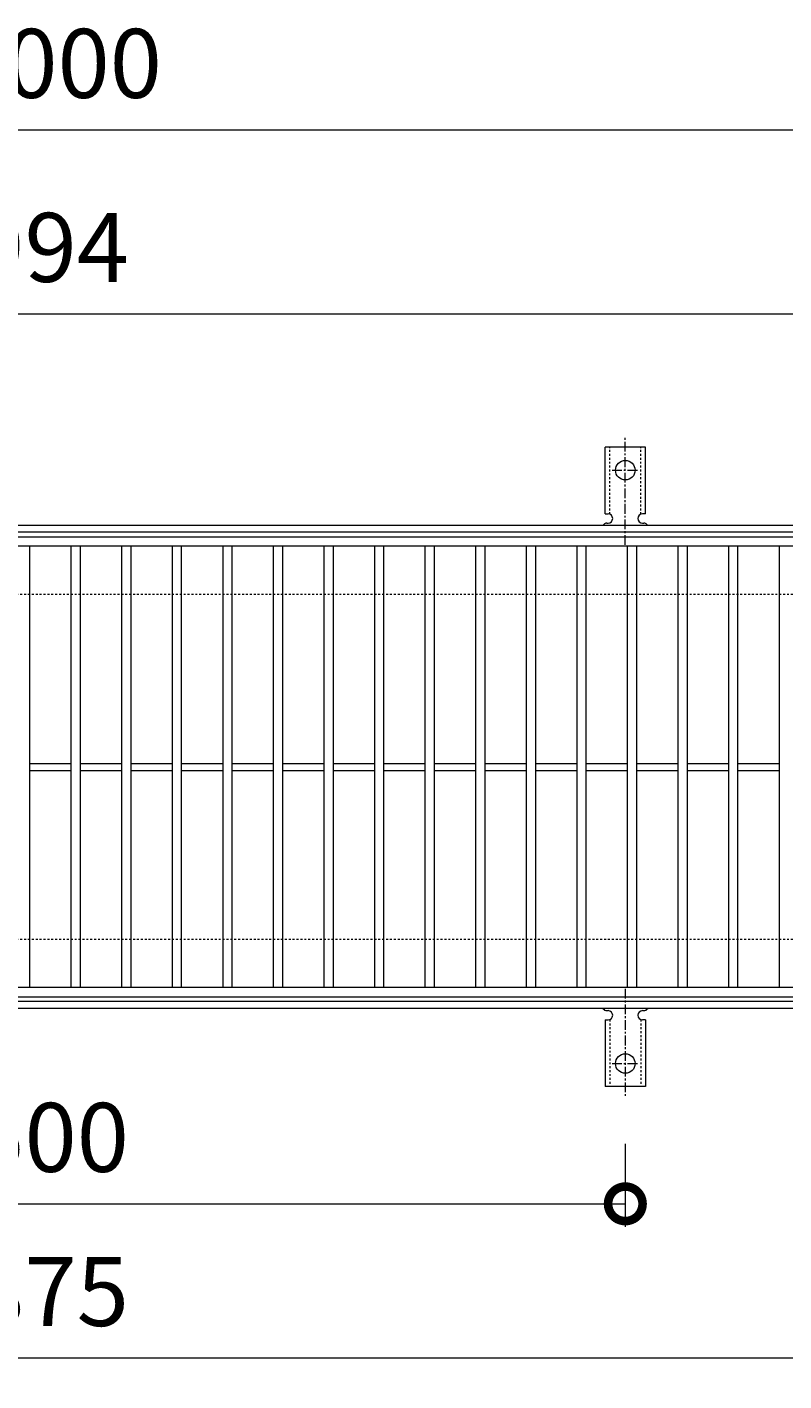
# Model space of a CAD drawing. Units: millimetres. Extents: x -646 to 650, y -300 to 827.
# Drawn here: x -8 to 321, y 238 to 827 of the extents above; entities that cross this region are included whole.
import ezdxf

# ---------------------------------------------------------------- set-up
doc = ezdxf.new("R2010")
doc.units = ezdxf.units.MM
doc.linetypes.add('中心線（短）', pattern=[6.773333, 4.233333, -0.846667, 0.846667, -0.846667])
doc.linetypes.add('点線（標準）', pattern=[1.693333, 0.846667, -0.846667])
for name, color, linetype, lineweight in [('(K)アンカー', 7, 'Continuous', 9), ('(K)受枠', 2, 'Continuous', 9), ('(K)寸法', 2, 'Continuous', 9), ('(K)蓋', 3, 'Continuous', 9)]:
    doc.layers.add(name, color=color, linetype=linetype, lineweight=lineweight)
doc.styles.add('(K)MSゴシック', font='txt')
doc.dimstyles.new('KAD-1', dxfattribs={"dimtxt": 3, "dimasz": 3, "dimexe": 1, "dimexo": 2, "dimgap": 1, "dimtad": 1, "dimdec": 1, "dimdsep": 46, "dimtxsty": '(K)MSゴシック', "dimblk": 'DOTSMALL', "dimcen": 0, "dimclrd": 7, "dimclre": 7, "dimclrt": 2, "dimadec": 1, "dimazin": 0, "dimtfac": 1, "dimtdec": 1, "dimtmove": 0, "dimatfit": 3, "dimldrblk": 'DOTSMALL', "dimfxl": 1, "dimtfill": 1, "dimlwd": 9, "dimlwe": -1, "dimarcsym": 0})

# ---------------------------------------------------------------- blocks, each defined once
blk = doc.blocks.new('_DotSmall')
at = {"color": 0, "linetype": 'ByBlock', "const_width": 0.5}
blk.add_lwpolyline([(-0.0625, 0, 1), (0.0625, 0, 1)], format="xyb", close=True, dxfattribs=at)
blk = doc.blocks.new('*D39')
at = {"layer": '(K)寸法', "color": 7, "transparency": 16777216}
for p, q in [((-248, 341.07), (-248, 305)), ((252, 341.07), (252, 305))]:
    blk.add_line(p, q, dxfattribs=at)
at = {"layer": '(K)寸法', "color": 7, "lineweight": 9, "transparency": 16777216}
blk.add_line((-248, 315), (252, 315), dxfattribs=at)
at = {"layer": 'Defpoints', "color": 0, "transparency": 16777216}
for p in [(-248, 361.07), (252, 361.07), (252, 315)]:
    blk.add_point(p, dxfattribs=at)
at = {"layer": '(K)寸法', "color": 7, "lineweight": 9, "transparency": 16777216, "xscale": 30, "yscale": 30, "zscale": 30, "rotation": 180}
blk.add_blockref('_DotSmall', (-248, 315), dxfattribs=at)
at = {"layer": '(K)寸法', "color": 7, "lineweight": 9, "transparency": 16777216, "xscale": 30, "yscale": 30, "zscale": 30}
blk.add_blockref('_DotSmall', (252, 315), dxfattribs=at)
at = {"layer": '(K)寸法', "color": 2, "transparency": 16777216, "insert": (2, 340), "char_height": 30, "attachment_point": 5, "style": '(K)MSゴシック', "bg_fill": 3, "box_fill_scale": 1.1, "bg_fill_color": 256, "bg_fill_true_color": 13158600, "bg_fill_transparency": 0}
blk.add_mtext('500', dxfattribs=at)
blk = doc.blocks.new('*D42')
at = {"layer": '(K)寸法', "color": 7, "transparency": 16777216}
for p, q in [((-435.5, 387.12), (-435.5, 238)), ((439.5, 387.12), (439.5, 238))]:
    blk.add_line(p, q, dxfattribs=at)
at = {"layer": '(K)寸法', "color": 7, "lineweight": 9, "transparency": 16777216}
blk.add_line((-435.5, 248), (439.5, 248), dxfattribs=at)
at = {"layer": 'Defpoints', "color": 0, "transparency": 16777216}
for p in [(-435.5, 407.12), (439.5, 407.12), (439.5, 248)]:
    blk.add_point(p, dxfattribs=at)
at = {"layer": '(K)寸法', "color": 7, "lineweight": 9, "transparency": 16777216, "xscale": 30, "yscale": 30, "zscale": 30, "rotation": 180}
blk.add_blockref('_DotSmall', (-435.5, 248), dxfattribs=at)
at = {"layer": '(K)寸法', "color": 7, "lineweight": 9, "transparency": 16777216, "xscale": 30, "yscale": 30, "zscale": 30}
blk.add_blockref('_DotSmall', (439.5, 248), dxfattribs=at)
at = {"layer": '(K)寸法', "color": 2, "transparency": 16777216, "insert": (2, 273), "char_height": 30, "attachment_point": 5, "style": '(K)MSゴシック', "bg_fill": 3, "box_fill_scale": 1.1, "bg_fill_color": 256, "bg_fill_true_color": 13158600, "bg_fill_transparency": 0}
blk.add_mtext('875', dxfattribs=at)
blk = doc.blocks.new('*D43')
at = {"layer": '(K)寸法', "color": 7, "transparency": 16777216}
for p, q in [((-495, 625), (-495, 792)), ((505, 625), (505, 792))]:
    blk.add_line(p, q, dxfattribs=at)
at = {"layer": '(K)寸法', "color": 7, "lineweight": 9, "transparency": 16777216}
blk.add_line((-495, 782), (505, 782), dxfattribs=at)
at = {"layer": 'Defpoints', "color": 0, "transparency": 16777216}
for p in [(505, 782), (-495, 605), (505, 605)]:
    blk.add_point(p, dxfattribs=at)
at = {"layer": '(K)寸法', "color": 7, "lineweight": 9, "transparency": 16777216, "xscale": 30, "yscale": 30, "zscale": 30, "rotation": 180}
blk.add_blockref('_DotSmall', (-495, 782), dxfattribs=at)
at = {"layer": '(K)寸法', "color": 7, "lineweight": 9, "transparency": 16777216, "xscale": 30, "yscale": 30, "zscale": 30}
blk.add_blockref('_DotSmall', (505, 782), dxfattribs=at)
at = {"layer": '(K)寸法', "color": 2, "transparency": 16777216, "insert": (5, 807), "char_height": 30, "attachment_point": 5, "style": '(K)MSゴシック', "bg_fill": 3, "box_fill_scale": 1.1, "bg_fill_color": 256, "bg_fill_true_color": 13158600, "bg_fill_transparency": 0}
blk.add_mtext('1000', dxfattribs=at)
blk = doc.blocks.new('*D44')
at = {"layer": '(K)寸法', "color": 7, "transparency": 16777216}
for p, q in [((-495, 625), (-495, 712)), ((499, 625), (499, 712))]:
    blk.add_line(p, q, dxfattribs=at)
at = {"layer": '(K)寸法', "color": 7, "lineweight": 9, "transparency": 16777216}
blk.add_line((-495, 702), (499, 702), dxfattribs=at)
at = {"layer": 'Defpoints', "color": 0, "transparency": 16777216}
for p in [(499, 702), (-495, 605), (499, 605)]:
    blk.add_point(p, dxfattribs=at)
at = {"layer": '(K)寸法', "color": 7, "lineweight": 9, "transparency": 16777216, "xscale": 30, "yscale": 30, "zscale": 30, "rotation": 180}
blk.add_blockref('_DotSmall', (-495, 702), dxfattribs=at)
at = {"layer": '(K)寸法', "color": 7, "lineweight": 9, "transparency": 16777216, "xscale": 30, "yscale": 30, "zscale": 30}
blk.add_blockref('_DotSmall', (499, 702), dxfattribs=at)
at = {"layer": '(K)寸法', "color": 2, "transparency": 16777216, "insert": (2, 727), "char_height": 30, "attachment_point": 5, "style": '(K)MSゴシック', "bg_fill": 3, "box_fill_scale": 1.1, "bg_fill_color": 256, "bg_fill_true_color": 13158600, "bg_fill_transparency": 0}
blk.add_mtext('994', dxfattribs=at)

msp = doc.modelspace()

# ---------------------------------------------------------------- linework, layer by layer
at = {"layer": '(K)アンカー', "color": 7, "linetype": '中心線（短）', "lineweight": 9}
for p, q in [((252, 601.53), (252, 648.93)), ((246.22, 634), (257.77, 634)), ((252, 408.47), (252, 361.07)), ((246.22, 376), (257.77, 376))]:
    msp.add_line(p, q, dxfattribs=at)
at = {"layer": '(K)アンカー', "color": 3, "linetype": 'Continuous', "lineweight": 9}
for p, q in [((243.25, 615), (243.25, 644)), ((260.75, 644), (243.25, 644)), ((260.75, 615), (260.75, 644)), ((243.25, 615), (244.5, 615)), ((260.75, 615), (259.5, 615)), ((244, 611), (244.5, 611)), ((259.49, 611), (260.01, 611)), ((243.25, 395), (244.5, 395)), ((243.25, 395), (243.25, 366)), ((244, 399), (244.5, 399)), ((259.49, 399), (260.01, 399)), ((260.75, 395), (259.5, 395)), ((260.75, 395), (260.75, 366)), ((260.75, 366), (243.25, 366))]:
    msp.add_line(p, q, dxfattribs=at)
at = {"layer": '(K)アンカー', "color": 3, "linetype": '点線（標準）', "lineweight": 9}
for p, q in [((245.25, 614.85), (245.25, 644)), ((258.75, 614.85), (258.75, 644)), ((245.25, 395.15), (245.25, 366)), ((258.75, 395.15), (258.75, 366))]:
    msp.add_line(p, q, dxfattribs=at)
at = {"layer": '(K)アンカー', "color": 3, "linetype": 'Continuous', "lineweight": 9}
for centre in [(252, 634), (252, 376)]:
    msp.add_circle(centre, 4.25, dxfattribs=at)
for centre, start, end in [((244.5, 613), 270, 90), ((259.5, 613), 90, 269.8667), ((244, 609), 90.27596, 150.00047), ((260, 609), 29.99927, 89.75836), ((244, 401), 209.99951, 269.72403), ((244.5, 397), 270, 90), ((259.5, 397), 90.13329, 270), ((260, 401), 270.24162, 330.00072)]:
    msp.add_arc(centre, 2, start, end, dxfattribs=at)
at = {"layer": '(K)受枠', "color": 2, "linetype": 'Continuous', "lineweight": 9}
for p, q in [((650, 610), (-646, 610)), ((650, 607), (-646, 607)), ((650, 403), (-646, 403)), ((650, 400), (-646, 400))]:
    msp.add_line(p, q, dxfattribs=at)
at = {"layer": '(K)受枠', "color": 2, "linetype": '点線（標準）', "lineweight": 9}
for p, q in [((650, 580), (-646, 580)), ((650, 430), (-646, 430))]:
    msp.add_line(p, q, dxfattribs=at)
at = {"layer": '(K)蓋', "color": 3, "linetype": 'Continuous', "lineweight": 9}
for p, q in [((-495, 605), (499, 605)), ((499, 601), (-495, 601)), ((-7, 409), (-7, 601)), ((11, 409), (11, 601)), ((15, 409), (15, 601)), ((33, 409), (33, 601)), ((37, 409), (37, 601)), ((55, 409), (55, 601)), ((59, 409), (59, 601)), ((77, 409), (77, 601)), ((81, 409), (81, 601)), ((99, 409), (99, 601)), ((103, 409), (103, 601)), ((121, 409), (121, 601)), ((125, 409), (125, 601)), ((143, 409), (143, 601)), ((147, 409), (147, 601)), ((165, 409), (165, 601)), ((169, 409), (169, 601)), ((187, 409), (187, 601)), ((191, 409), (191, 601)), ((209, 409), (209, 601)), ((213, 409), (213, 601)), ((231, 409), (231, 601)), ((235, 409), (235, 601)), ((253, 409), (253, 601)), ((257, 409), (257, 601)), ((275, 409), (275, 601)), ((279, 409), (279, 601)), ((297, 409), (297, 601)), ((301, 409), (301, 601)), ((319, 409), (319, 601)), ((-7, 506.5), (11, 506.5)), ((15, 506.5), (33, 506.5)), ((37, 506.5), (55, 506.5)), ((59, 506.5), (77, 506.5)), ((81, 506.5), (99, 506.5)), ((103, 506.5), (121, 506.5)), ((125, 506.5), (143, 506.5)), ((147, 506.5), (165, 506.5)), ((169, 506.5), (187, 506.5)), ((191, 506.5), (209, 506.5)), ((213, 506.5), (231, 506.5)), ((235, 506.5), (253, 506.5)), ((257, 506.5), (275, 506.5)), ((279, 506.5), (297, 506.5)), ((301, 506.5), (319, 506.5)), ((-7, 503.5), (11, 503.5)), ((15, 503.5), (33, 503.5)), ((37, 503.5), (55, 503.5)), ((59, 503.5), (77, 503.5)), ((81, 503.5), (99, 503.5)), ((103, 503.5), (121, 503.5)), ((125, 503.5), (143, 503.5)), ((147, 503.5), (165, 503.5)), ((169, 503.5), (187, 503.5)), ((191, 503.5), (209, 503.5)), ((213, 503.5), (231, 503.5)), ((235, 503.5), (253, 503.5)), ((257, 503.5), (275, 503.5)), ((279, 503.5), (297, 503.5)), ((301, 503.5), (319, 503.5)), ((499, 409), (-495, 409)), ((-495, 405), (499, 405))]:
    msp.add_line(p, q, dxfattribs=at)

# ---------------------------------------------------------------- next in the draw order: dimensions: what is measured, and where the dimension line sits
at = {"layer": '(K)寸法'}
for base, p1, p2, picture, middle in [((505, 782), (-495, 605), (505, 605), '*D43', (5, 807)), ((252, 315), (-248, 361.07), (252, 361.07), '*D39', (2, 340))]:
    dim = msp.add_linear_dim(base=base, p1=p1, p2=p2, dimstyle='KAD-1', dxfattribs=at)
    dim.commit()
    dim.dimension.update_dxf_attribs({"geometry": picture, "text_midpoint": middle})

# ---------------------------------------------------------------- next in the draw order: dimensions: what is measured, and where the dimension line sits
for base, p1, p2, picture, middle in [((499, 702), (-495, 605), (499, 605), '*D44', (2, 727)), ((439.5, 248), (-435.5, 407.12), (439.5, 407.12), '*D42', (2, 273))]:
    dim = msp.add_linear_dim(base=base, p1=p1, p2=p2, dimstyle='KAD-1', dxfattribs=at)
    dim.commit()
    dim.dimension.update_dxf_attribs({"geometry": picture, "text_midpoint": middle})

doc.saveas('drawing.dxf')
